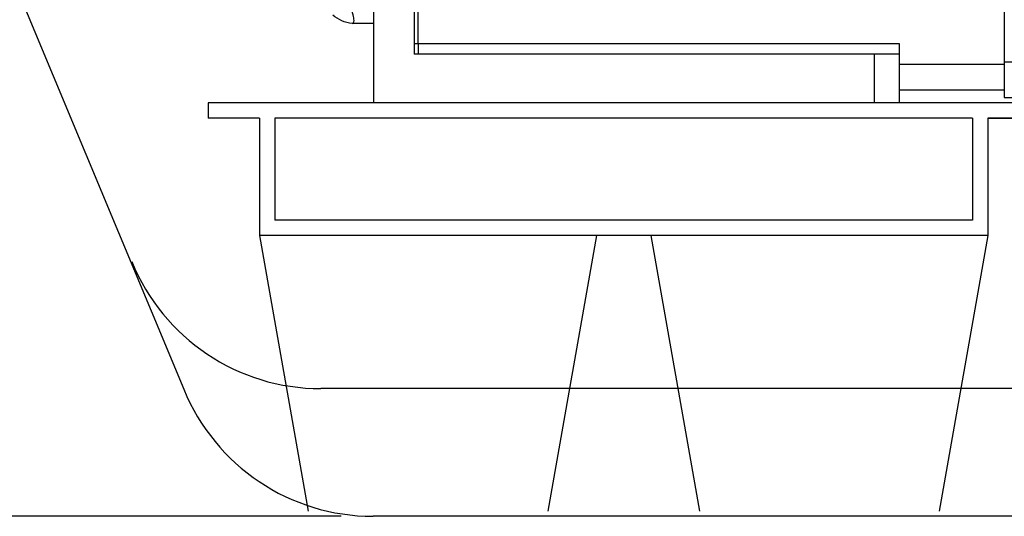
# Model space of a CAD drawing. Units: millimetres. Extents: x 3203 to 3475, y 1066 to 1381.
# Drawn here: x 3276 to 3295, y 1278 to 1288 of the extents above; entities that cross this region are included whole.
import ezdxf

# ---------------------------------------------------------------- set-up
doc = ezdxf.new("R2010")
doc.units = ezdxf.units.MM
doc.linetypes.add('DASHED', pattern=[19.05, 12.7, -6.35])
for name, color, linetype in [('3B0960M', 7, 'Continuous'), ('3B0967BASE', 7, 'Continuous'), ('3B1040M', 7, 'Continuous'), ('Default', 7, 'Continuous')]:
    doc.layers.add(name, color=color, linetype=linetype)
doc.styles.get("Standard").update_dxf_attribs({"font": 'arial.ttf'})
doc.dimstyles.new('ISO-25', dxfattribs={"dimtxt": 2.5, "dimasz": 2.5, "dimexe": 1.25, "dimexo": 0.625, "dimtad": 1, "dimtxsty": 'Standard', "dimcen": 2.5, "dimadec": 0, "dimazin": 0, "dimtfac": 1, "dimtmove": 0, "dimatfit": 3, "dimfxl": 1, "dimarcsym": 0})

# ---------------------------------------------------------------- blocks, each defined once
blk = doc.blocks.new('SE')
at = {"layer": '3B0960M', "color": 7, "linetype": 'Continuous', "ltscale": 25.4}
blk.add_line((333.311, 183.166), (335.391, 183.175), dxfattribs=at)
blk.add_arc((335.131, 186.39), 3.22, 274.65334, 311.72042, dxfattribs=at)
blk.add_open_spline([(335.386, 183.176), (335.271, 183.176), (335.205, 183.273), (335.204, 183.755), (335.325, 184.222), (335.755, 185.354), (336.054, 185.998), (336.396, 186.646)], degree=3, knots=[0.3200102, 0.3200102, 0.3200102, 0.3200102, 0.5, 0.5, 0.75, 0.75, 1, 1, 1, 1], dxfattribs=at)
at = {"layer": '3B0967BASE', "color": 7, "linetype": 'Continuous', "ltscale": 25.4}
for p, q in [((329.311, 203.804), (329.311, 180.159)), ((328.94, 181.159), (328.94, 196.768)), ((333.311, 185.917), (333.311, 175.409)), ((281.811, 181.159), (328.94, 181.159)), ((281.811, 180.159), (281.811, 181.159)), ((328.94, 181.159), (329.311, 181.159)), ((328.94, 181.159), (328.94, 180.159)), ((281.811, 175.409), (281.811, 180.159)), ((281.811, 180.159), (284.311, 180.159)), ((284.311, 180.159), (329.311, 180.159)), ((284.311, 180.159), (284.311, 175.409)), ((271.561, 179.159), (281.811, 179.159)), ((281.811, 176.659), (271.561, 176.659)), ((281.811, 175.409), (284.311, 175.409)), ((284.311, 175.409), (333.311, 175.409))]:
    blk.add_line(p, q, dxfattribs=at)
blk.add_ellipse((329.293, 181.159), major_axis=(0, 1), ratio=0.707107, start_param=3.141593, end_param=3.166722, dxfattribs=at)
at = {"layer": '3B1040M', "color": 7, "linetype": 'Continuous', "ltscale": 25.4}
for p, q in [((271.561, 199.209), (271.561, 179.409)), ((271.561, 179.409), (266.872, 179.409)), ((271.561, 179.409), (271.561, 175.909)), ((271.561, 175.909), (266.272, 175.909))]:
    blk.add_line(p, q, dxfattribs=at)
blk = doc.blocks.new('*D16')
at = {"color": 0, "linetype": 'DASHED', "lineweight": -2, "transparency": 16777216}
for p, q in [((3229.732, 1333.816), (3239.056, 1333.816)), ((3237.806, 1280.316), (3237.806, 1331.316)), ((3282.132, 1277.816), (3236.556, 1277.816))]:
    blk.add_line(p, q, dxfattribs=at)
at = {"color": 0, "linetype": 'DASHED', "transparency": 16777216}
for points in [[(3237.389, 1331.316), (3238.222, 1331.316), (3237.806, 1333.816)], [(3237.389, 1280.316), (3238.222, 1280.316), (3237.806, 1277.816)]]:
    blk.add_solid(points, dxfattribs=at)
at = {"layer": 'Defpoints', "color": 0, "linetype": 'DASHED', "transparency": 16777216}
for p in [(3229.107, 1333.816), (3237.806, 1333.816), (3282.757, 1277.816)]:
    blk.add_point(p, dxfattribs=at)
at = {"color": 0, "linetype": 'DASHED', "transparency": 16777216, "insert": (3235.904, 1305.816), "char_height": 2.5, "attachment_point": 5, "rotation": 90}
blk.add_mtext('56', dxfattribs=at)

msp = doc.modelspace()

# ---------------------------------------------------------------- linework, layer by layer
for p, q in [((3263.141, 1318.462), (3279.054, 1280.303)), ((3295.793, 1285.915), (3279.532, 1285.915)), ((3279.532, 1285.915), (3279.532, 1285.615)), ((3280.532, 1285.615), (3279.532, 1285.615)), ((3280.532, 1285.615), (3280.532, 1283.315)), ((3294.493, 1285.615), (3280.832, 1285.615)), ((3280.832, 1285.615), (3280.832, 1283.615)), ((3290.532, 1285.615), (3289.532, 1285.615)), ((3294.493, 1285.615), (3294.493, 1283.615)), ((3294.793, 1285.615), (3294.793, 1283.315)), ((3295.793, 1285.615), (3294.793, 1285.615)), ((3294.793, 1285.615), (3295.793, 1285.615)), ((3294.493, 1283.615), (3280.832, 1283.615)), ((3294.793, 1283.315), (3280.532, 1283.315)), ((3280.532, 1283.315), (3281.485, 1277.915)), ((3287.132, 1283.315), (3286.18, 1277.915)), ((3288.193, 1283.315), (3289.145, 1277.915)), ((3294.793, 1283.315), (3293.84, 1277.915)), ((3397.014, 1277.816), (3282.757, 1277.816))]:
    msp.add_line(p, q)
msp.add_lwpolyline([(3398.035, 1280.316), (3281.736, 1280.316)])
for centre in [(3281.736, 1284.316), (3282.757, 1281.816)]:
    msp.add_arc(centre, 4, 202.2213, 270)

# ---------------------------------------------------------------- block references
at = {"layer": 'Default', "xscale": -0.1999999999998181, "yscale": 0.1999999999999318, "zscale": 0.1999999999999818}
msp.add_blockref('SE', (3349.425, 1250.833), dxfattribs=at)

# ---------------------------------------------------------------- dimensions: what is measured, and where the dimension line sits
at = {"linetype": 'DASHED'}
dim = msp.add_linear_dim(base=(3237.806, 1333.816), p1=(3282.757, 1277.816), p2=(3229.107, 1333.816), angle=90, dimstyle='ISO-25', dxfattribs=at)
dim.commit()
dim.dimension.update_dxf_attribs({"geometry": '*D16', "text_midpoint": (3235.904, 1305.816)})

doc.saveas('drawing.dxf')
